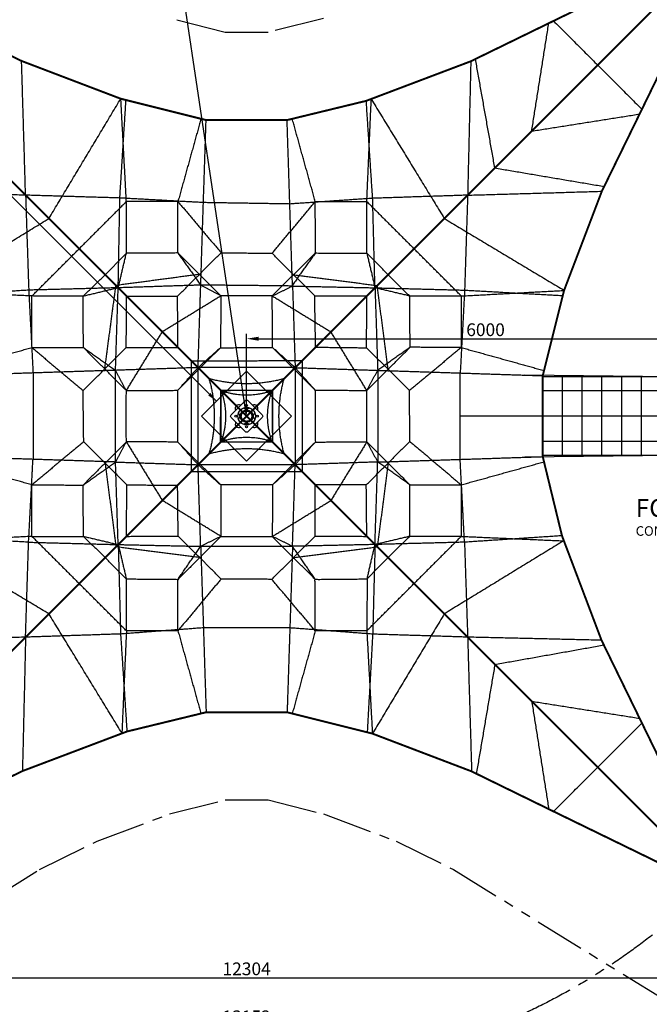
# Model space of a CAD drawing. Extents: x -1499 to 42050, y 0 to 29700.
# Drawn here: x 7705 to 15610, y 6923 to 19288 of the extents above; entities that cross this region are included whole.
import ezdxf

# ---------------------------------------------------------------- set-up
doc = ezdxf.new("R2010")
doc.units = 0
doc.header["$MEASUREMENT"] = 0
doc.linetypes.add('PHANTOM', pattern=[2.5, 1.25, -0.25, 0.25, -0.25, 0.25, -0.25])
doc.layers.get('0').update_dxf_attribs({"linetype": 'CONTINUOUS'})
doc.layers.get('DEFPOINTS').update_dxf_attribs({"linetype": 'CONTINUOUS'})
doc.layers.add('DIM', color=8, linetype='CONTINUOUS')
doc.layers.add('TEXT', color=8, linetype='CONTINUOUS')
doc.styles.add('style1', font='arial.ttf')
doc.dimstyles.new('ROPECAMP (STANDARD)', dxfattribs={"dimscale": 50, "dimtxt": 3.2, "dimasz": 3, "dimexe": 1.25, "dimexo": 0.625, "dimtad": 1, "dimdec": 0, "dimdsep": 46, "dimtxsty": 'style1', "dimcen": 0, "dimclrd": 8, "dimclre": 8, "dimclrt": 2, "dimadec": 0, "dimazin": 0, "dimtfac": 1, "dimtdec": 0, "dimtix": 1, "dimtmove": 1, "dimatfit": 3, "dimfxl": 1.25, "dimtolj": 1, "dimtzin": 0, "dimlwd": -1, "dimarcsym": 0})
doc.dimstyles.get("Standard").update_dxf_attribs({"dimscale": 20, "dimtxt": 3, "dimasz": 2.5, "dimexe": 1.25, "dimexo": 0.625, "dimtad": 1, "dimdec": 0, "dimdsep": 46, "dimtxsty": 'style1', "dimcen": 2.5, "dimclrd": 256, "dimclre": 256, "dimclrt": 256, "dimadec": 0, "dimazin": 0, "dimtfac": 1, "dimtdec": 0, "dimtix": 1, "dimtmove": 1, "dimatfit": 3, "dimfxl": 1.25, "dimtolj": 1, "dimtzin": 0, "dimlwd": -1, "dimarcsym": 0})

# ---------------------------------------------------------------- blocks, each defined once
blk = doc.blocks.new('*D55')
at = {"layer": 'DEFPOINTS', "color": 0, "transparency": 16777216}
for p in [(12467, 28384), (4473, 20390), (16635, 8227)]:
    blk.add_point(p, dxfattribs=at)
at = {"layer": 'DIM', "color": 8, "lineweight": -2, "transparency": 16777216}
for p, q in [((4495, 20412), (12511, 28428)), ((16657, 8249), (24673, 16266))]:
    blk.add_line(p, q, dxfattribs=at)
at = {"layer": 'DIM', "color": 8, "transparency": 16777216}
blk.add_line((24523, 16328), (12573, 28278), dxfattribs=at)
for points in [[(12591, 28295), (12555, 28260), (12467, 28384)], [(24541, 16345), (24505, 16310), (24629, 16222)]]:
    blk.add_solid(points, dxfattribs=at)
at = {"layer": 'DIM', "color": 2, "transparency": 16777216, "insert": (18628, 22383), "char_height": 160, "attachment_point": 5, "rotation": 315, "style": 'style1'}
blk.add_mtext('\\A1;17200', dxfattribs=at)
blk = doc.blocks.new('*D62')
at = {"layer": 'DEFPOINTS', "color": 0, "transparency": 16777216}
for p in [(4402, 8157), (16706, 8157), (16706, 7255)]:
    blk.add_point(p, dxfattribs=at)
at = {"layer": 'DIM', "color": 8, "lineweight": -2, "transparency": 16777216}
for p, q in [((4402, 8125), (4402, 7193)), ((16706, 8125), (16706, 7193))]:
    blk.add_line(p, q, dxfattribs=at)
at = {"layer": 'DIM', "color": 8, "transparency": 16777216}
blk.add_line((4552, 7255), (16556, 7255), dxfattribs=at)
for points in [[(4552, 7280), (4552, 7230), (4402, 7255)], [(16556, 7280), (16556, 7230), (16706, 7255)]]:
    blk.add_solid(points, dxfattribs=at)
at = {"layer": 'DIM', "color": 2, "transparency": 16777216, "insert": (10554, 7368), "char_height": 160, "attachment_point": 5, "style": 'style1'}
blk.add_mtext('\\A1;12304', dxfattribs=at)
blk = doc.blocks.new('*D61')
at = {"layer": 'DEFPOINTS', "color": 0, "transparency": 16777216}
for p in [(3978, 7732), (17130, 7732), (17130, 6652)]:
    blk.add_point(p, dxfattribs=at)
at = {"layer": 'DIM', "color": 8, "lineweight": -2, "transparency": 16777216}
for p, q in [((3978, 7701), (3978, 6589)), ((17130, 7701), (17130, 6589))]:
    blk.add_line(p, q, dxfattribs=at)
at = {"layer": 'DIM', "color": 8, "transparency": 16777216}
blk.add_line((4128, 6652), (16980, 6652), dxfattribs=at)
for points in [[(4128, 6677), (4128, 6627), (3978, 6652)], [(16980, 6677), (16980, 6627), (17130, 6652)]]:
    blk.add_solid(points, dxfattribs=at)
at = {"layer": 'DIM', "color": 2, "transparency": 16777216, "insert": (10554, 6765), "char_height": 160, "attachment_point": 5, "style": 'style1'}
blk.add_mtext('\\A1;13152', dxfattribs=at)
blk = doc.blocks.new('103-평면뷰')
at = {"color": 1, "const_width": 22}
for points in [[(7600, 0), (5512, 720), (4591, 1037), (3449, 1552), (2669, 2027), (2027, 2669), (1519, 3516), (1033, 4600), (720, 5512), (0, 7600)], [(0, -7600), (0, 7600)], [(-7600, 0), (-5512, -720), (-4591, -1037), (-3449, -1552), (-2669, -2027), (-2027, -2669), (-1519, -3516), (-1033, -4600), (-720, -5512), (0, -7600)], [(-7600, 0), (7600, 0)], [(0, -7600), (720, -5512), (1037, -4591), (1552, -3449), (2027, -2669), (2669, -2027), (3516, -1519), (4600, -1033), (5512, -720), (7600, 0)]]:
    blk.add_lwpolyline(points, dxfattribs=at)
blk.add_circle((0, 0), 69.9)
at = {"color": 1}
for points in [[(0, 3505), (-519, 4048), (-1037, 4591)], [(0, 3505), (517, 4053), (1033, 4601)], [(-728, 2727), (-1140, 3088), (-1552, 3449)], [(-749, 2655), (-1137, 3079), (-1525, 3502)], [(-1525, 3502), (-763, 3319), (0, 3135)], [(0, 3505), (-364, 3116), (-728, 2727)], [(0, 3135), (761, 3325), (1522, 3516)], [(725, 2735), (362, 3120), (0, 3505)], [(725, 2735), (1138, 3099), (1552, 3464)], [(749, 2655), (1135, 3085), (1522, 3516)], [(-1351, 2036), (-1689, 2352), (-2027, 2669)], [(-1996, 2720), (-1576, 2483), (-1157, 2246)], [(-728, 2727), (-1040, 2381), (-1351, 2036)], [(-1157, 2246), (-953, 2451), (-749, 2655)], [(-345, 2246), (-547, 2451), (-749, 2655)], [(-749, 2655), (-374, 2655), (0, 2655)], [(0, 2036), (-364, 2381), (-728, 2727)], [(0, 2036), (362, 2385), (725, 2735)], [(749, 2655), (374, 2655), (0, 2655)], [(340, 2246), (544, 2451), (749, 2655)], [(1351, 2036), (1038, 2385), (725, 2735)], [(1157, 2246), (953, 2451), (749, 2655)], [(1996, 2720), (1577, 2483), (1157, 2246)], [(1351, 2036), (1689, 2352), (2027, 2669)], [(-1157, 2246), (-954, 2042), (-750, 1838)], [(-1157, 2246), (-1126, 1872), (-1094, 1499)], [(-750, 1838), (-548, 2042), (-345, 2246)], [(0, 2036), (-173, 2141), (-345, 2246)], [(-345, 2246), (-173, 2245), (0, 2243)], [(0, 2036), (170, 2141), (340, 2246)], [(0, 2243), (168, 2245), (335, 2246)], [(750, 1838), (545, 2042), (340, 2246)], [(750, 1843), (954, 2044), (1157, 2246)], [(1157, 2246), (1126, 1872), (1094, 1499)], [(-2246, 1157), (-2483, 1577), (-2720, 1996)], [(-2036, 1351), (-2352, 1689), (-2669, 2027)], [(-1351, 2036), (-1693, 1693), (-2036, 1351)], [(-676, 1403), (-1013, 1719), (-1351, 2036)], [(-750, 1499), (-375, 1785), (0, 2072)], [(-676, 1403), (-338, 1719), (0, 2036)], [(750, 1499), (375, 1785), (0, 2072)], [(676, 1403), (338, 1719), (0, 2036)], [(676, 1403), (1013, 1719), (1351, 2036)], [(2025, 1340), (1688, 1688), (1351, 2036)], [(2025, 1340), (2347, 1683), (2669, 2027)], [(2246, 1157), (2483, 1576), (2720, 1996)], [(-409, 1499), (-204, 1702), (0, 1906)], [(0, 1906), (202, 1702), (404, 1499)], [(-750, 1838), (-713, 1620), (-676, 1403)], [(-750, 1833), (-750, 1666), (-750, 1499)], [(750, 1843), (713, 1623), (676, 1403)], [(750, 1838), (750, 1668), (750, 1499)], [(-2728, 729), (-3096, 1140), (-3464, 1551)], [(2727, 728), (3088, 1140), (3449, 1551)], [(-2655, 749), (-3086, 1135), (-3516, 1522)], [(-3135, 0), (-3325, 761), (-3516, 1522)], [(-1494, 1089), (-1294, 1294), (-1094, 1499)], [(-1094, 1499), (-922, 1499), (-750, 1499)], [(-750, 1157), (-750, 1328), (-750, 1499)], [(-750, 1499), (-579, 1499), (-409, 1499)], [(-409, 1499), (-204, 1294), (0, 1089)], [(0, 1089), (202, 1294), (404, 1499)], [(404, 1499), (577, 1499), (750, 1499)], [(750, 1157), (750, 1328), (750, 1499)], [(750, 1499), (922, 1499), (1094, 1499)], [(1094, 1499), (1294, 1294), (1494, 1089)], [(2655, 749), (3079, 1137), (3503, 1526)], [(3502, 1525), (3319, 763), (3135, 0)], [(-2728, 729), (-2382, 1040), (-2036, 1351)], [(-1403, 676), (-1719, 1013), (-2036, 1351)], [(-1403, 676), (-1039, 1039), (-676, 1403)], [(-750, 1157), (-713, 1280), (-676, 1403)], [(-750, 1157), (-375, 1247), (0, 1337)], [(0, 770), (-338, 1087), (-676, 1403)], [(0, 770), (338, 1087), (676, 1403)], [(750, 1157), (375, 1247), (0, 1337)], [(1396, 668), (1036, 1036), (676, 1403)], [(750, 1157), (713, 1280), (676, 1403)], [(1396, 668), (1710, 1004), (2025, 1340)], [(2727, 728), (2376, 1034), (2025, 1340)], [(-2655, 749), (-2451, 953), (-2246, 1157)], [(-1494, 1089), (-1870, 1123), (-2246, 1157)], [(-2246, 1157), (-2045, 954), (-1843, 750)], [(-1157, 750), (-954, 954), (-750, 1157)], [(-750, 1157), (-545, 954), (-340, 750)], [(750, 1157), (543, 954), (335, 750)], [(1157, 750), (954, 954), (750, 1157)], [(1494, 1089), (1870, 1123), (2246, 1157)], [(1843, 750), (2044, 954), (2246, 1157)], [(2246, 1157), (2451, 953), (2655, 749)], [(-3505, 0), (-4053, 517), (-4600, 1033)], [(-1494, 1089), (-1494, 919), (-1494, 750)], [(1494, 750), (1494, 919), (1494, 1089)], [(4592, 1037), (4049, 519), (3505, 0)], [(3937, 0), (4292, 509), (4647, 1018)], [(0, 880), (-440, 440), (-880, 0)], [(0, 880), (440, 440), (881, 0)], [(-3505, 0), (-3117, 364), (-2728, 729)], [(-2728, 729), (-2382, 364), (-2036, 0)], [(-2655, 749), (-2451, 544), (-2246, 340)], [(-2655, 749), (-2655, 374), (-2655, 0)], [(-2246, 340), (-2045, 545), (-1843, 750)], [(-1494, 750), (-1783, 375), (-2072, 0)], [(-2036, 0), (-1719, 338), (-1403, 676)], [(-1843, 750), (-1623, 713), (-1403, 676)], [(-1494, 750), (-1669, 750), (-1843, 750)], [(-1494, 750), (-1494, 577), (-1494, 404)], [(-1494, 750), (-1326, 750), (-1157, 750)], [(-1157, 750), (-1280, 713), (-1403, 676)], [(-1403, 676), (-1087, 338), (-770, 0)], [(-1157, 750), (-1247, 375), (-1337, 0)], [(-750, 340), (-954, 545), (-1157, 750)], [(-770, 0), (-385, 385), (0, 770)], [(-750, 340), (-545, 545), (-340, 750)], [(-340, 750), (-170, 760), (0, 770)], [(0, 750), (-170, 750), (-340, 750)], [(770, 0), (385, 385), (0, 770)], [(335, 750), (168, 760), (0, 770)], [(0, 750), (168, 750), (335, 750)], [(335, 750), (543, 545), (750, 340)], [(750, 340), (954, 545), (1157, 750)], [(1396, 668), (1083, 334), (770, 0)], [(1157, 750), (1277, 709), (1396, 668)], [(1157, 750), (1247, 375), (1337, 0)], [(1157, 750), (1326, 750), (1494, 750)], [(1396, 668), (1716, 334), (2036, 0)], [(1843, 750), (1623, 713), (1403, 676)], [(1494, 750), (1783, 375), (2072, 0)], [(1494, 750), (1494, 582), (1494, 414)], [(1838, 750), (1668, 750), (1499, 750)], [(1838, 750), (2042, 545), (2246, 340)], [(2036, 0), (2381, 364), (2727, 728)], [(2246, 340), (2450, 545), (2655, 749)], [(2655, 749), (2655, 374), (2655, 0)], [(3505, 0), (3116, 364), (2727, 728)], [(4521, 0), (5016, 360), (5512, 720)], [(5568, 700), (5568, 0), (5568, -700)], [(-2246, 340), (-2141, 170), (-2036, 0)], [(-2246, 340), (-2245, 170), (-2243, 0)], [(-1906, 0), (-1700, 202), (-1494, 404)], [(-1494, 404), (-1294, 202), (-1094, 0)], [(-750, 340), (-760, 170), (-770, 0)], [(-750, 340), (-750, 170), (-750, 0)], [(-409, 5), (-204, 207), (0, 409)], [(0, 409), (-204, 204), (-409, 0)], [(0, 409), (204, 207), (409, 5)], [(404, 0), (202, 204), (0, 409)], [(770, 0), (760, 170), (750, 340)], [(750, 340), (750, 170), (750, 0)], [(1094, 0), (1294, 207), (1494, 414)], [(1494, 409), (1494, 411), (1494, 414)], [(1906, 0), (1700, 204), (1494, 409)], [(2246, 340), (2141, 170), (2036, 0)], [(2243, 0), (2245, 170), (2246, 340)], [(-3505, 0), (-4049, -519), (-4592, -1037)], [(-2727, -728), (-3116, -364), (-3505, 0)], [(-3502, -1525), (-3319, -763), (-3135, 0)], [(-2036, 0), (-2381, -364), (-2727, -728)], [(-2655, -749), (-2655, -374), (-2655, 0)], [(-2036, 0), (-2141, -170), (-2246, -340)], [(-2246, -340), (-2245, -170), (-2243, 0)], [(-1494, -750), (-1783, -375), (-2072, 0)], [(-2036, 0), (-1716, -334), (-1396, -668)], [(-1906, 0), (-1700, -204), (-1494, -409)], [(-1494, -409), (-1294, -204), (-1094, 0)], [(-1396, -668), (-1083, -334), (-770, 0)], [(-1157, -750), (-1247, -375), (-1337, 0)], [(-880, 0), (-440, -440), (0, -880)], [(0, -770), (-385, -385), (-770, 0)], [(-770, 0), (-760, -170), (-750, -340)], [(-750, -340), (-750, -170), (-750, 0)], [(-409, 5), (-204, -202), (0, -409)], [(409, 0), (204, -204), (0, -409)], [(770, 0), (385, -385), (0, -770)], [(404, 0), (202, -204), (0, -409)], [(881, 0), (440, -440), (0, -880)], [(750, -335), (760, -168), (770, 0)], [(750, -335), (750, -168), (750, 0)], [(770, 0), (1087, -338), (1403, -676)], [(1094, 0), (1294, -204), (1494, -409)], [(1157, -750), (1247, -375), (1337, 0)], [(2036, 0), (1719, -338), (1403, -676)], [(1494, -409), (1700, -204), (1906, 0)], [(1494, -750), (1783, -375), (2072, 0)], [(2036, 0), (2382, -364), (2728, -729)], [(2246, -340), (2141, -170), (2036, 0)], [(2243, 0), (2245, -170), (2246, -340)], [(2655, -749), (2655, -374), (2655, 0)], [(3505, 0), (3117, -364), (2728, -729)], [(3135, 0), (3325, -761), (3516, -1522)], [(3505, 0), (4053, -517), (4600, -1033)], [(3937, 0), (4297, -507), (4657, -1014)], [(4521, 0), (5016, -360), (5512, -720)], [(0, -409), (-204, -207), (-409, -5)], [(-2655, -749), (-2451, -544), (-2246, -340)], [(-1843, -750), (-2045, -545), (-2246, -340)], [(-1494, -750), (-1494, -579), (-1494, -409)], [(-750, -340), (-954, -545), (-1157, -750)], [(-340, -750), (-545, -545), (-750, -340)], [(750, -335), (545, -543), (340, -750)], [(750, -335), (954, -543), (1157, -750)], [(1494, -409), (1494, -579), (1494, -750)], [(1843, -750), (2044, -545), (2246, -340)], [(2246, -340), (2451, -544), (2655, -749)], [(-2655, -749), (-3079, -1137), (-3503, -1525)], [(-2727, -728), (-3088, -1140), (-3449, -1551)], [(-2021, -1336), (-2374, -1032), (-2727, -728)], [(-2246, -1157), (-2451, -953), (-2655, -749)], [(-2246, -1157), (-2045, -954), (-1843, -750)], [(-1396, -668), (-1709, -1002), (-2021, -1336)], [(-1843, -750), (-1619, -709), (-1396, -668)], [(-1494, -750), (-1669, -750), (-1843, -750)], [(-1494, -750), (-1326, -750), (-1157, -750)], [(-1494, -1089), (-1494, -919), (-1494, -750)], [(-1396, -668), (-1032, -1032), (-668, -1396)], [(-1157, -750), (-1277, -709), (-1396, -668)], [(-1157, -750), (-954, -954), (-750, -1157)], [(-340, -750), (-545, -954), (-750, -1157)], [(-668, -1396), (-334, -1083), (0, -770)], [(0, -770), (-170, -760), (-340, -750)], [(0, -750), (-170, -750), (-340, -750)], [(0, -770), (170, -760), (340, -750)], [(340, -750), (170, -750), (0, -750)], [(676, -1403), (338, -1087), (0, -770)], [(340, -750), (545, -954), (750, -1157)], [(1403, -676), (1039, -1039), (676, -1403)], [(750, -1157), (954, -954), (1157, -750)], [(1157, -750), (1280, -713), (1403, -676)], [(1157, -750), (1326, -750), (1494, -750)], [(1403, -676), (1719, -1013), (2036, -1351)], [(1843, -750), (1623, -713), (1403, -676)], [(1494, -1089), (1494, -919), (1494, -750)], [(1494, -750), (1669, -750), (1843, -750)], [(2246, -1157), (2044, -954), (1843, -750)], [(2728, -729), (2382, -1040), (2036, -1351)], [(2655, -749), (2451, -953), (2246, -1157)], [(2655, -749), (3086, -1135), (3516, -1522)], [(2728, -729), (3096, -1140), (3464, -1551)], [(-1494, -1089), (-1870, -1123), (-2246, -1157)], [(-1094, -1494), (-1294, -1292), (-1494, -1089)], [(-408, -1494), (-204, -1292), (0, -1089)], [(404, -1494), (202, -1292), (0, -1089)], [(1094, -1494), (1294, -1292), (1494, -1089)], [(2246, -1157), (1870, -1123), (1494, -1089)], [(-2246, -1157), (-2483, -1576), (-2720, -1995)], [(-668, -1396), (-709, -1277), (-750, -1157)], [(-750, -1157), (-375, -1247), (0, -1337)], [(-750, -1157), (-750, -1326), (-750, -1494)], [(750, -1157), (375, -1247), (0, -1337)], [(750, -1157), (713, -1280), (676, -1403)], [(750, -1157), (750, -1326), (750, -1494)], [(2246, -1157), (2483, -1577), (2720, -1996)], [(-2021, -1336), (-2345, -1681), (-2669, -2027)], [(-1336, -2022), (-1679, -1679), (-2021, -1336)], [(-668, -1396), (-1002, -1709), (-1336, -2022)], [(-750, -1838), (-709, -1617), (-668, -1396)], [(0, -2036), (-334, -1716), (-668, -1396)], [(0, -2036), (338, -1719), (676, -1403)], [(676, -1403), (1013, -1719), (1351, -2036)], [(750, -1838), (713, -1620), (676, -1403)], [(1351, -2036), (1693, -1693), (2036, -1351)], [(2036, -1351), (2352, -1689), (2669, -2027)], [(-1157, -2246), (-1126, -1870), (-1094, -1494)], [(-1094, -1494), (-922, -1494), (-750, -1494)], [(-750, -1838), (-750, -1666), (-750, -1494)], [(-750, -1494), (-579, -1494), (-409, -1494)], [(-750, -1494), (-375, -1783), (0, -2072)], [(-409, -1494), (-408, -1494), (-408, -1494)], [(-409, -1494), (-204, -1700), (0, -1906)], [(750, -1494), (375, -1783), (0, -2072)], [(0, -1906), (202, -1700), (404, -1494)], [(404, -1494), (577, -1494), (750, -1494)], [(1094, -1494), (922, -1494), (750, -1494)], [(750, -1494), (750, -1666), (750, -1838)], [(1094, -1494), (1126, -1870), (1157, -2246)], [(3516, -1519), (3092, -1773), (2669, -2027)], [(340, -2246), (545, -2042), (750, -1838)], [(750, -1838), (954, -2042), (1157, -2246)], [(-1336, -2022), (-1681, -2345), (-2027, -2669)], [(-729, -2728), (-1032, -2375), (-1336, -2022)], [(0, -2036), (-364, -2382), (-729, -2728)], [(-335, -2246), (-168, -2141), (0, -2036)], [(728, -2727), (364, -2381), (0, -2036)], [(340, -2246), (170, -2141), (0, -2036)], [(728, -2727), (1040, -2381), (1351, -2036)], [(1351, -2036), (1689, -2352), (2027, -2669)], [(-1157, -2246), (-1577, -2483), (-1996, -2720)], [(-749, -2655), (-953, -2451), (-1157, -2246)], [(-335, -2246), (-542, -2451), (-749, -2655)], [(-335, -2246), (-168, -2245), (0, -2243)], [(340, -2246), (170, -2245), (0, -2243)], [(749, -2655), (544, -2451), (340, -2246)], [(1157, -2246), (953, -2451), (749, -2655)], [(1157, -2246), (1576, -2483), (1996, -2720)], [(-729, -2728), (-1140, -3096), (-1552, -3464)], [(-749, -2655), (-1135, -3086), (-1522, -3516)], [(-749, -2655), (-374, -2655), (0, -2655)], [(0, -3505), (-364, -3117), (-729, -2728)], [(749, -2655), (374, -2655), (0, -2655)], [(728, -2727), (364, -3116), (0, -3505)], [(1552, -3449), (1140, -3088), (728, -2727)], [(749, -2655), (1137, -3079), (1525, -3502)], [(0, -3135), (-761, -3325), (-1522, -3516)], [(1525, -3502), (763, -3319), (0, -3135)], [(0, -3505), (-517, -4053), (-1033, -4601)], [(1037, -4591), (519, -4048), (0, -3505)], [(0, -3937), (-507, -4297), (-1014, -4657)], [(0, -3937), (509, -4292), (1018, -4647)], [(0, -4521), (-360, -5016), (-720, -5512)], [(0, -4521), (360, -5016), (720, -5512)], [(-700, -5568), (0, -5568), (700, -5568)]]:
    blk.add_open_spline(points, degree=2, dxfattribs=at)
for points, weights in [([(0, 596), (-214, 214), (-596, 0)], [1, 0.96226135631, 1]), ([(596, 0), (214, 214), (0, 596)], [1, 0.96226135631, 1]), ([(0, 404), (-129, 129), (-404, 0)], [1, 0.940372370432, 1]), ([(404, 0), (129, 129), (0, 404)], [1, 0.940372370432, 1]), ([(-596, 0), (-214, -214), (0, -596)], [1, 0.96226135631, 1]), ([(-404, 0), (-129, -129), (0, -404)], [1, 0.940372370432, 1]), ([(0, -596), (214, -214), (596, 0)], [1, 0.96226135631, 1]), ([(0, -404), (129, -129), (404, 0)], [1, 0.940372370432, 1])]:
    blk.add_rational_spline(points, weights, degree=2, dxfattribs=at)
blk.add_open_spline([(-1157, -2246), (-954, -2042), (-750, -1838), (-543, -2042), (-335, -2246)], degree=2, knots=[0, 0, 0, 577.725166, 577.725166, 1155.450333, 1155.450333, 1155.450333], dxfattribs=at)
blk = doc.blocks.new('*D65')
at = {"layer": 'DEFPOINTS', "color": 0, "transparency": 16777216}
for p in [(16554, 15281), (16554, 15124), (10554, 14308)]:
    blk.add_point(p, dxfattribs=at)
at = {"layer": 'DIM', "color": 8, "lineweight": -2, "transparency": 16777216}
for p, q in [((10554, 14340), (10554, 15344)), ((16554, 15155), (16554, 15344))]:
    blk.add_line(p, q, dxfattribs=at)
at = {"layer": 'DIM', "color": 8, "transparency": 16777216}
blk.add_line((10704, 15281), (16404, 15281), dxfattribs=at)
for points in [[(10704, 15306), (10704, 15256), (10554, 15281)], [(16404, 15306), (16404, 15256), (16554, 15281)]]:
    blk.add_solid(points, dxfattribs=at)
at = {"layer": 'DIM', "color": 2, "transparency": 16777216, "insert": (13554, 15394), "char_height": 160, "attachment_point": 5, "style": 'style1'}
blk.add_mtext('\\A1;6000', dxfattribs=at)
blk = doc.blocks.new('*D54')
at = {"layer": 'DEFPOINTS', "color": 0, "transparency": 16777216}
for p in [(20861, 24073), (2973, 20390), (20861, 14308)]:
    blk.add_point(p, dxfattribs=at)
at = {"layer": 'DIM', "color": 8, "lineweight": -2, "transparency": 16777216}
for p, q in [((2973, 20421), (2973, 24135)), ((20861, 14340), (20861, 24135))]:
    blk.add_line(p, q, dxfattribs=at)
at = {"layer": 'DIM', "color": 8, "transparency": 16777216}
blk.add_line((3123, 24073), (20711, 24073), dxfattribs=at)
for points in [[(3123, 24098), (3123, 24048), (2973, 24073)], [(20711, 24098), (20711, 24048), (20861, 24073)]]:
    blk.add_solid(points, dxfattribs=at)
at = {"layer": 'DIM', "color": 2, "transparency": 16777216, "insert": (11917, 24186), "char_height": 160, "attachment_point": 5, "style": 'style1'}
blk.add_mtext('\\A1;17889', dxfattribs=at)
blk = doc.blocks.new('*D74')
at = {"color": 8, "transparency": 16777216}
for p, q in [((9183, 23469), (9307, 22636)), ((10554, 14308), (9330, 22487))]:
    blk.add_line(p, q, dxfattribs=at)
blk.add_solid([(9332, 22639), (9283, 22632), (9330, 22487)], dxfattribs=at)
at = {"layer": 'DEFPOINTS', "color": 0, "transparency": 16777216}
for p in [(9330, 22487), (10554, 14308)]:
    blk.add_point(p, dxfattribs=at)
at = {"color": 2, "transparency": 16777216, "insert": (9346, 23143), "char_height": 160, "attachment_point": 5, "rotation": 278.5131, "style": 'style1'}
blk.add_mtext('\\A1;R8270', dxfattribs=at)

msp = doc.modelspace()

# ---------------------------------------------------------------- linework, layer by layer
at = {"color": 6, "linetype": 'PHANTOM', "ltscale": 500}
for p, q in [((10284.8, 19128.4), (9587.5, 19303)), ((11520.1, 19303), (10822.8, 19128.4)), ((10822.8, 19128.4), (10284.8, 19128.4)), ((9587.5, 9313.9), (10284.8, 9488.5)), ((10284.8, 9488.5), (10822.8, 9488.5)), ((10822.8, 9488.5), (11520.1, 9313.9)), ((8675.7, 8969.5), (9587.5, 9313.9)), ((11520.1, 9313.9), (12432, 8969.5)), ((7954.6, 8614.2), (8675.7, 8969.5)), ((12432, 8969.5), (13153, 8614.2)), ((5260.7, 6951), (7954.6, 8614.2)), ((13153, 8614.2), (15846.9, 6951))]:
    msp.add_line(p, q, dxfattribs=at)
at = {"color": 1}
for p, q in [((16003.5, 14801.7), (14046, 14824.1)), ((16003.5, 14801.7), (14271.6, 14801.7)), ((14515.6, 14801.7), (14515.6, 13815.2)), ((14762.2, 14801.7), (14762.2, 13815.2)), ((15011.4, 14801.7), (15011.4, 13815.2)), ((15261.3, 14801.7), (15261.3, 13815.2)), ((15509.8, 14801.7), (15509.8, 13815.2)), ((14269, 14628), (14269, 13988.9)), ((14465.1, 14628), (14269, 14628)), ((15995.5, 14628), (14465.1, 14628)), ((14269, 14308.4), (13235.6, 14308.4)), ((16009.4, 14307.4), (14269, 14309.3)), ((14465.1, 13988.9), (14269, 13988.9)), ((15995.5, 13988.9), (14465.1, 13988.9)), ((16003.5, 13816.7), (14046, 13794.3)), ((16003.5, 13815.2), (14271.6, 13815.2))]:
    msp.add_line(p, q, dxfattribs=at)
msp.add_lwpolyline([(10553.8, 13742.8), (11119.5, 14308.4), (10553.8, 14874.1), (9988.1, 14308.4)], close=True)
at = {"linetype": 'Continuous'}
msp.add_lwpolyline([(10748.3, 14290.8), (10571.5, 14114, -0.4142136), (10536.1, 14114), (10359.4, 14290.8, -0.4142136), (10359.4, 14326.1), (10536.1, 14502.9, -0.4142136), (10571.5, 14502.9), (10748.3, 14326.1, -0.4142136)], format="xyb", close=True, dxfattribs=at)
at = {"color": 3, "linetype": 'Continuous'}
for points in [[(10478.3, 14445.1, 0.7518094), (10417.2, 14383.9)], [(10451, 14347.6), (10451.3, 14347.3, -0.4142136), (10451.3, 14269.5), (10451, 14269.3)], [(10593, 14411.2), (10592.7, 14411, -0.4142136), (10514.9, 14411), (10514.7, 14411.2)], [(10690.5, 14383.9, 0.7518094), (10629.3, 14445.1)], [(10656.6, 14269.3), (10656.4, 14269.5, -0.4142136), (10656.4, 14347.3), (10656.6, 14347.6)], [(10417.2, 14232.9, 0.7518094), (10478.3, 14171.8)], [(10514.7, 14205.6), (10514.9, 14205.9, -0.4142136), (10592.7, 14205.9), (10593, 14205.6)], [(10629.3, 14171.8, 0.7518094), (10690.5, 14232.9)]]:
    msp.add_lwpolyline(points, format="xyb", dxfattribs=at)
at = {"color": 6, "linetype": 'PHANTOM', "ltscale": 500}
msp.add_circle((10553.8, 14308.4), 8270, dxfattribs=at)
at = {"linetype": 'Continuous'}
for centre, radius in [((10553.8, 14308.4), 110), ((10553.8, 14308.4), 69.9), ((10553.8, 14442.8), 12.5), ((10419.5, 14308.4), 12.5), ((10688.2, 14308.4), 12.5), ((10553.8, 14174.1), 12.5)]:
    msp.add_circle(centre, radius, dxfattribs=at)
at = {"color": 3, "linetype": 'PHANTOM'}
msp.add_circle((10553.8, 14308.4), 65, dxfattribs=at)

# ---------------------------------------------------------------- block references
at = {"xscale": 1.119814228572405, "yscale": 1.119814228572405, "zscale": 1.119814228572405, "rotation": 44.99999999986839}
msp.add_blockref('103-평면뷰', (10553.8, 14308.4), dxfattribs=at)

# ---------------------------------------------------------------- texts
at = {"layer": 'TEXT', "color": 2, "style": 'style1'}
msp.add_text('FOUNDATION 3', height=225, rotation=360, dxfattribs=at).set_placement((15439.5, 13042.3))
at = {"layer": 'TEXT', "style": 'style1'}
msp.add_text("CON'C(1500 X 1500 X 600)", height=120, dxfattribs=at).set_placement((15439.5, 12806.6))

# ---------------------------------------------------------------- dimensions: what is measured, and where the dimension line sits
dim = msp.add_radius_dim(center=(10553.8, 14308.4), mpoint=(9329.6, 22487.3), dimstyle='ROPECAMP (STANDARD)')
dim.commit()
dim.dimension.update_dxf_attribs({"geometry": '*D74', "text_midpoint": (9345.6, 23143.4)})
at = {"layer": 'DIM'}
dim = msp.add_linear_dim(base=(12466.9, 28383.8), p1=(16634.9, 8227.3), p2=(4472.7, 20389.6), angle=135, dimstyle='ROPECAMP (STANDARD)', dxfattribs=at)
dim.commit()
dim.dimension.update_dxf_attribs({"geometry": '*D55', "text_midpoint": (18627.9, 22382.5)})
for base, p1, p2, picture, middle in [((20861.4, 24072.6), (2972.7, 20389.6), (20861.4, 14308.4), '*D54', (11917.1, 24185.6)), ((16553.8, 15281), (10553.8, 14308.4), (16553.8, 15123.8), '*D65', (13553.8, 15393.9))]:
    dim = msp.add_linear_dim(base=base, p1=p1, p2=p2, dimstyle='ROPECAMP (STANDARD)', dxfattribs=at)
    dim.commit()
    dim.dimension.update_dxf_attribs({"geometry": picture, "text_midpoint": middle})
for p1, p2, distance, picture, middle in [((4402, 8156.6), (16705.6, 8156.6), -901.3, '*D62', (10553.8, 7368.3)), ((3977.7, 7732.4), (17129.9, 7732.4), -1080.8, '*D61', (10553.8, 6764.6))]:
    dim = msp.add_aligned_dim(p1=p1, p2=p2, distance=distance, dimstyle='ROPECAMP (STANDARD)', dxfattribs=at)
    dim.commit()
    dim.dimension.update_dxf_attribs({"geometry": picture, "text_midpoint": middle})

# ---------------------------------------------------------------- leaders
msp.add_leader([(10174.9, 14496), (6334.9, 18336.4), (3395, 18336.4)], dimstyle='Standard', override={"dimscale": 50, "dimtxt": 3, "dimasz": 2.5, "dimexe": 1.25, "dimexo": 0.625, "dimgap": 0.625, "dimtad": 1, "dimtih": 0, "dimtoh": 0, "dimdec": 0, "dimzin": 8, "dimtxsty": 'style1', "dimcen": 2.5, "dimclrd": 256, "dimclre": 256, "dimclrt": 2, "dimtdec": 0, "dimtix": 1, "dimtofl": 1, "dimtmove": 1}, dxfattribs=at)

doc.saveas('drawing.dxf')
